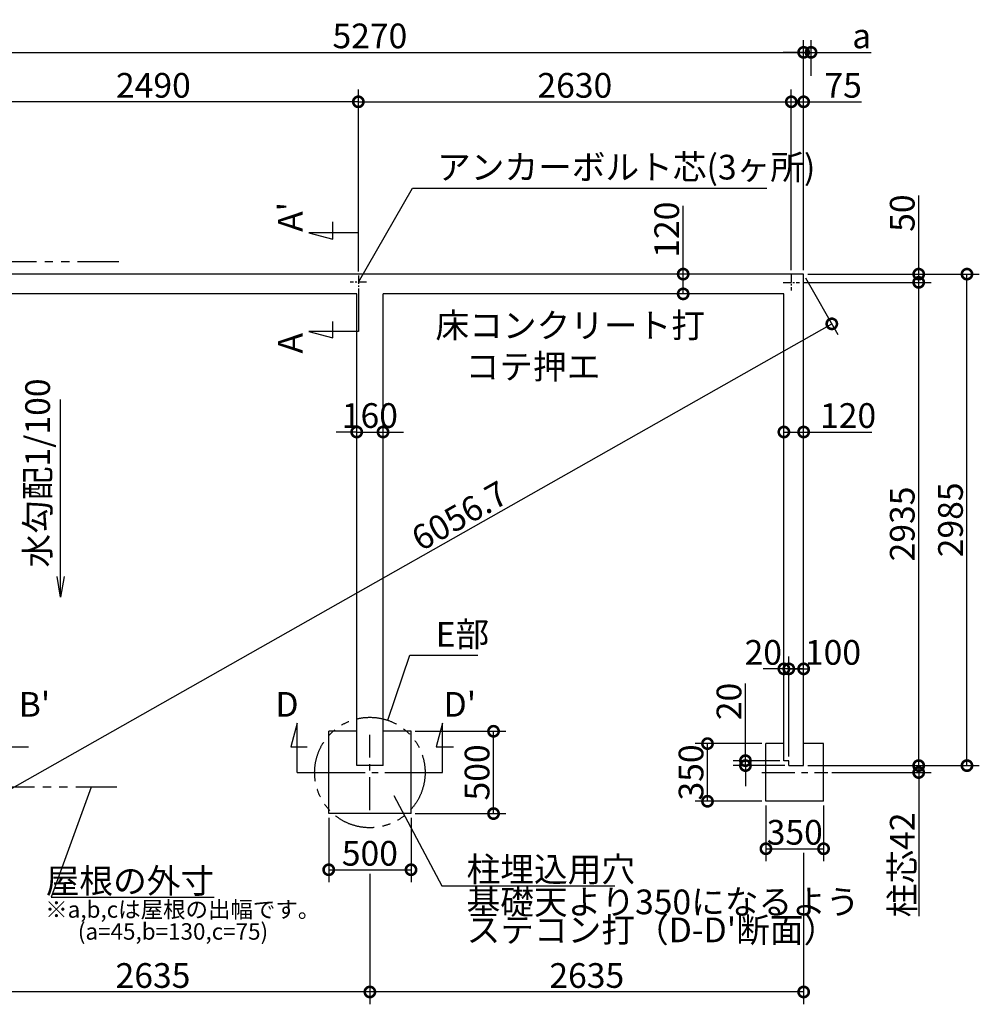
# Model space of a CAD drawing. Extents: x 175 to 21121, y 0 to 13130.
# Drawn here: x 8152 to 13982, y 7150 to 13130 of the extents above; entities that cross this region are included whole.
import ezdxf

# ---------------------------------------------------------------- set-up
doc = ezdxf.new("R2010")
doc.units = 0
doc.header["$LTSCALE"] = 20
doc.header["$PDMODE"] = 3
doc.header["$PDSIZE"] = 2
doc.linetypes.add('CENTER', pattern=[2, 1.25, -0.25, 0.25, -0.25])
doc.linetypes.add('PHANTOM', pattern=[2.5, 1.25, -0.25, 0.25, -0.25, 0.25, -0.25])
doc.layers.get('0').update_dxf_attribs({"linetype": 'CONTINUOUS'})
doc.layers.get('DEFPOINTS').update_dxf_attribs({"linetype": 'CONTINUOUS'})
for name, color, linetype in [('センター', 3, 'CENTER'), ('寸法', 4, 'CONTINUOUS'), ('想像線', 6, 'PHANTOM'), ('文字', 7, 'CONTINUOUS'), ('部品1', 7, 'CONTINUOUS')]:
    doc.layers.add(name, color=color, linetype=linetype)
doc.styles.add('STYLE1', font='isocp.shx', dxfattribs={"bigfont": 'bigfont.shx'})
doc.dimstyles.new('INABA_S50G', dxfattribs={"dimscale": 0, "dimtxt": 150, "dimasz": 125, "dimexe": 75, "dimexo": 25, "dimgap": 25, "dimtad": 3, "dimdec": 1, "dimdsep": 46, "dimtxsty": 'STYLE1', "dimblk1": 'DOTSMALL', "dimblk2": 'DOTSMALL', "dimsah": 1, "dimcen": 0, "dimclrt": 7, "dimadec": 0, "dimazin": 0, "dimtfac": 1, "dimtdec": 4, "dimtix": 1, "dimtmove": 0, "dimatfit": 3, "dimldrblk": 'DOTSMALL', "dimfxl": 1, "dimtolj": 1, "dimtzin": 0, "dimarcsym": 0})

# ---------------------------------------------------------------- blocks, each defined once
blk = doc.blocks.new('_DOTSMALL')
at = {"color": 0, "linetype": 'ByBlock', "ltscale": 50, "const_width": 0.5}
blk.add_lwpolyline([(-0.0625, 0, 1), (0.0625, 0, 1)], format="xyb", close=True, dxfattribs=at)
blk = doc.blocks.new('*D3')
at = {"layer": 'DEFPOINTS', "color": 0, "ltscale": 50}
for p in [(12182.7, 11585), (12210, 11585), (12210, 11465)]:
    blk.add_point(p, dxfattribs=at)
at = {"layer": '寸法', "color": 0, "lineweight": -2, "ltscale": 50}
for p, q in [((12182.7, 11585), (12182.7, 12000.1)), ((12185, 11585), (12107.7, 11585)), ((12182.7, 11465), (12182.7, 11585)), ((12185, 11465), (12107.7, 11465))]:
    blk.add_line(p, q, dxfattribs=at)
at = {"layer": '寸法', "color": 0, "lineweight": -2, "ltscale": 50, "xscale": 125, "yscale": 125, "zscale": 125}
for p, rotation in [((12182.7, 11585), 90), ((12182.7, 11465), 270)]:
    blk.add_blockref('_DOTSMALL', p, dxfattribs=dict(at, rotation=rotation))
at = {"layer": '寸法', "color": 7, "ltscale": 50, "insert": (12082.7, 11855.1), "char_height": 150, "attachment_point": 5, "rotation": 90, "style": 'STYLE1'}
blk.add_mtext('\\A1;120', dxfattribs=at)
blk = doc.blocks.new('*D4')
at = {"layer": 'DEFPOINTS', "color": 0, "ltscale": 50}
for p in [(12914.5, 12931.8), (7644.5, 11585), (12914.5, 11585)]:
    blk.add_point(p, dxfattribs=at)
at = {"layer": '寸法', "color": 0, "lineweight": -2, "ltscale": 50}
for p, q in [((7644.5, 11610), (7644.5, 13006.8)), ((12914.5, 11610), (12914.5, 13006.8)), ((7644.5, 12931.8), (12914.5, 12931.8))]:
    blk.add_line(p, q, dxfattribs=at)
at = {"layer": '寸法', "color": 0, "lineweight": -2, "ltscale": 50, "xscale": 125, "yscale": 125, "zscale": 125, "rotation": 180}
blk.add_blockref('_DOTSMALL', (7644.5, 12931.8), dxfattribs=at)
at = {"layer": '寸法', "color": 0, "lineweight": -2, "ltscale": 50, "xscale": 125, "yscale": 125, "zscale": 125}
blk.add_blockref('_DOTSMALL', (12914.5, 12931.8), dxfattribs=at)
at = {"layer": '寸法', "color": 7, "ltscale": 50, "insert": (10279.5, 13031.8), "char_height": 150, "attachment_point": 5, "style": 'STYLE1'}
blk.add_mtext('\\A1;5270', dxfattribs=at)
blk = doc.blocks.new('*D5')
at = {"layer": 'DEFPOINTS', "color": 0, "ltscale": 50}
for p in [(12914.5, 11585), (13085.5, 11283), (7644.5, 8600)]:
    blk.add_point(p, dxfattribs=at)
at = {"layer": '寸法', "color": 0, "lineweight": -2, "ltscale": 50}
for p, q in [((12926.8, 11563.2), (13122.5, 11217.8)), ((7815.5, 8298), (13085.5, 11283)), ((7656.8, 8578.2), (7852.5, 8232.8))]:
    blk.add_line(p, q, dxfattribs=at)
at = {"layer": '寸法', "color": 0, "lineweight": -2, "ltscale": 50, "xscale": 125, "yscale": 125, "zscale": 125}
for p, rotation in [((13085.5, 11283), 29.52780842177171), ((7815.5, 8298), 209.5278084217717)]:
    blk.add_blockref('_DOTSMALL', p, dxfattribs=dict(at, rotation=rotation))
at = {"layer": '寸法', "color": 7, "ltscale": 50, "insert": (10824.3, 10117.2), "char_height": 150, "attachment_point": 5, "rotation": 29.52781, "style": 'STYLE1'}
blk.add_mtext('\\A1;6056.7', dxfattribs=at)
blk = doc.blocks.new('*D6')
at = {"layer": 'DEFPOINTS', "color": 0, "ltscale": 50}
for p in [(7719.5, 12631.6), (7719.5, 11585), (10209.5, 11576.9)]:
    blk.add_point(p, dxfattribs=at)
at = {"layer": '寸法', "color": 0, "lineweight": -2, "ltscale": 50}
for p, q in [((7719.5, 11610), (7719.5, 12706.6)), ((10209.5, 11601.9), (10209.5, 12706.6)), ((10209.5, 12631.6), (7719.5, 12631.6))]:
    blk.add_line(p, q, dxfattribs=at)
at = {"layer": '寸法', "color": 0, "lineweight": -2, "ltscale": 50, "xscale": 125, "yscale": 125, "zscale": 125, "rotation": 180}
blk.add_blockref('_DOTSMALL', (7719.5, 12631.6), dxfattribs=at)
at = {"layer": '寸法', "color": 0, "lineweight": -2, "ltscale": 50, "xscale": 125, "yscale": 125, "zscale": 125}
blk.add_blockref('_DOTSMALL', (10209.5, 12631.6), dxfattribs=at)
at = {"layer": '寸法', "color": 7, "ltscale": 50, "insert": (8964.5, 12731.6), "char_height": 150, "attachment_point": 5, "style": 'STYLE1'}
blk.add_mtext('\\A1;2490', dxfattribs=at)
blk = doc.blocks.new('*D12')
at = {"layer": 'DEFPOINTS', "color": 0, "ltscale": 50}
for p in [(12914.5, 8600), (13060.5, 8558), (13613.5, 8558)]:
    blk.add_point(p, dxfattribs=at)
at = {"layer": '寸法', "color": 0, "lineweight": -2, "ltscale": 50}
for p, q in [((13613.5, 8600), (13613.5, 8725)), ((12939.5, 8600), (13688.5, 8600)), ((13085.5, 8558), (13688.5, 8558)), ((13613.5, 8600), (13613.5, 8558)), ((13613.5, 8558), (13613.5, 7686.5))]:
    blk.add_line(p, q, dxfattribs=at)
at = {"layer": '寸法', "color": 0, "lineweight": -2, "ltscale": 50, "xscale": 125, "yscale": 125, "zscale": 125}
for p, rotation in [((13613.5, 8600), 270), ((13613.5, 8558), 90)]:
    blk.add_blockref('_DOTSMALL', p, dxfattribs=dict(at, rotation=rotation))
at = {"layer": '寸法', "color": 7, "ltscale": 50, "insert": (13513.5, 7997.2), "char_height": 150, "attachment_point": 5, "rotation": 90, "style": 'STYLE1'}
blk.add_mtext('\\A1;柱芯42', dxfattribs=at)
blk = doc.blocks.new('*D13')
at = {"layer": 'DEFPOINTS', "color": 0, "ltscale": 50}
for p in [(12330.5, 8733.5), (12685.5, 8733.5), (12685.5, 8383.5)]:
    blk.add_point(p, dxfattribs=at)
at = {"layer": '寸法', "color": 0, "lineweight": -2, "ltscale": 50}
for p, q in [((12660.5, 8733.5), (12255.5, 8733.5)), ((12330.5, 8383.5), (12330.5, 8733.5)), ((12660.5, 8383.5), (12255.5, 8383.5))]:
    blk.add_line(p, q, dxfattribs=at)
at = {"layer": '寸法', "color": 0, "lineweight": -2, "ltscale": 50, "xscale": 125, "yscale": 125, "zscale": 125}
for p, rotation in [((12330.5, 8733.5), 90), ((12330.5, 8383.5), 270)]:
    blk.add_blockref('_DOTSMALL', p, dxfattribs=dict(at, rotation=rotation))
at = {"layer": '寸法', "color": 7, "ltscale": 50, "insert": (12230.5, 8558.5), "char_height": 150, "attachment_point": 5, "rotation": 90, "style": 'STYLE1'}
blk.add_mtext('\\A1;350', dxfattribs=at)
blk = doc.blocks.new('*D14')
at = {"layer": 'DEFPOINTS', "color": 0, "ltscale": 50}
for p in [(12685.5, 8383.5), (13035.5, 8383.5), (13035.5, 8095)]:
    blk.add_point(p, dxfattribs=at)
at = {"layer": '寸法', "color": 0, "lineweight": -2, "ltscale": 50}
for p, q in [((12685.5, 8358.5), (12685.5, 8020)), ((13035.5, 8358.5), (13035.5, 8020)), ((12685.5, 8095), (13035.5, 8095))]:
    blk.add_line(p, q, dxfattribs=at)
at = {"layer": '寸法', "color": 0, "lineweight": -2, "ltscale": 50, "xscale": 125, "yscale": 125, "zscale": 125, "rotation": 180}
blk.add_blockref('_DOTSMALL', (12685.5, 8095), dxfattribs=at)
at = {"layer": '寸法', "color": 0, "lineweight": -2, "ltscale": 50, "xscale": 125, "yscale": 125, "zscale": 125}
blk.add_blockref('_DOTSMALL', (13035.5, 8095), dxfattribs=at)
at = {"layer": '寸法', "color": 7, "ltscale": 50, "insert": (12860.5, 8195), "char_height": 150, "attachment_point": 5, "style": 'STYLE1'}
blk.add_mtext('\\A1;350', dxfattribs=at)
blk = doc.blocks.new('*D15')
at = {"layer": 'DEFPOINTS', "color": 0, "ltscale": 50}
for p in [(12959.5, 12931.8), (12959.5, 12764), (12914.5, 11585)]:
    blk.add_point(p, dxfattribs=at)
at = {"layer": '寸法', "color": 0, "lineweight": -2, "ltscale": 50}
for p, q in [((12914.5, 11610), (12914.5, 13006.8)), ((12959.5, 12789), (12959.5, 13006.8)), ((12914.5, 12931.8), (12789.5, 12931.8)), ((12914.5, 12931.8), (12959.5, 12931.8)), ((12959.5, 12931.8), (13324.9, 12931.8))]:
    blk.add_line(p, q, dxfattribs=at)
at = {"layer": '寸法', "color": 0, "lineweight": -2, "ltscale": 50, "xscale": 125, "yscale": 125, "zscale": 125}
blk.add_blockref('_DOTSMALL', (12914.5, 12931.8), dxfattribs=at)
at = {"layer": '寸法', "color": 0, "lineweight": -2, "ltscale": 50, "xscale": 125, "yscale": 125, "zscale": 125, "rotation": 180}
blk.add_blockref('_DOTSMALL', (12959.5, 12931.8), dxfattribs=at)
at = {"layer": '寸法', "color": 7, "ltscale": 50, "insert": (13267.2, 13031.8), "char_height": 150, "attachment_point": 5, "style": 'STYLE1'}
blk.add_mtext('\\A1;a', dxfattribs=at)
blk = doc.blocks.new('*D16')
at = {"layer": 'DEFPOINTS', "color": 0, "ltscale": 50}
for p in [(12914.5, 11585), (13906.6, 11585), (12914.5, 8600)]:
    blk.add_point(p, dxfattribs=at)
at = {"layer": '寸法', "color": 0, "lineweight": -2, "ltscale": 50}
for p, q in [((12939.5, 11585), (13981.6, 11585)), ((13906.6, 8600), (13906.6, 11585)), ((12939.5, 8600), (13981.6, 8600))]:
    blk.add_line(p, q, dxfattribs=at)
at = {"layer": '寸法', "color": 0, "lineweight": -2, "ltscale": 50, "xscale": 125, "yscale": 125, "zscale": 125}
for p, rotation in [((13906.6, 11585), 90), ((13906.6, 8600), 270)]:
    blk.add_blockref('_DOTSMALL', p, dxfattribs=dict(at, rotation=rotation))
at = {"layer": '寸法', "color": 7, "ltscale": 50, "insert": (13806.6, 10092.5), "char_height": 150, "attachment_point": 5, "rotation": 90, "style": 'STYLE1'}
blk.add_mtext('\\A1;2985', dxfattribs=at)
blk = doc.blocks.new('*D17')
at = {"layer": 'DEFPOINTS', "color": 0, "ltscale": 50}
for p in [(12889.5, 11535), (13613.5, 11535), (12914.5, 8600)]:
    blk.add_point(p, dxfattribs=at)
at = {"layer": '寸法', "color": 0, "lineweight": -2, "ltscale": 50}
for p, q in [((12914.5, 11535), (13688.5, 11535)), ((13613.5, 8600), (13613.5, 11535)), ((12939.5, 8600), (13688.5, 8600))]:
    blk.add_line(p, q, dxfattribs=at)
at = {"layer": '寸法', "color": 0, "lineweight": -2, "ltscale": 50, "xscale": 125, "yscale": 125, "zscale": 125}
for p, rotation in [((13613.5, 11535), 90), ((13613.5, 8600), 270)]:
    blk.add_blockref('_DOTSMALL', p, dxfattribs=dict(at, rotation=rotation))
at = {"layer": '寸法', "color": 7, "ltscale": 50, "insert": (13513.5, 10067.5), "char_height": 150, "attachment_point": 5, "rotation": 90, "style": 'STYLE1'}
blk.add_mtext('\\A1;2935', dxfattribs=at)
blk = doc.blocks.new('*D18')
at = {"layer": 'DEFPOINTS', "color": 0, "ltscale": 50}
for p in [(12914.5, 11585), (12889.5, 11535), (13613.5, 11535)]:
    blk.add_point(p, dxfattribs=at)
at = {"layer": '寸法', "color": 0, "lineweight": -2, "ltscale": 50}
for p, q in [((13613.5, 11585), (13613.5, 12062.9)), ((12939.5, 11585), (13688.5, 11585)), ((13613.5, 11535), (13613.5, 11585)), ((12914.5, 11535), (13688.5, 11535))]:
    blk.add_line(p, q, dxfattribs=at)
at = {"layer": '寸法', "color": 0, "lineweight": -2, "ltscale": 50, "xscale": 125, "yscale": 125, "zscale": 125}
for p, rotation in [((13613.5, 11585), 90), ((13613.5, 11535), 270)]:
    blk.add_blockref('_DOTSMALL', p, dxfattribs=dict(at, rotation=rotation))
at = {"layer": '寸法', "color": 7, "ltscale": 50, "insert": (13513.5, 11955.4), "char_height": 150, "attachment_point": 5, "rotation": 90, "style": 'STYLE1'}
blk.add_mtext('\\A1;50', dxfattribs=at)
blk = doc.blocks.new('*D19')
at = {"layer": 'DEFPOINTS', "color": 0, "ltscale": 50}
for p in [(12794.5, 10598.8), (12914.5, 10626.1), (12914.5, 10598.8)]:
    blk.add_point(p, dxfattribs=at)
at = {"layer": '寸法', "color": 0, "lineweight": -2, "ltscale": 50}
for p, q in [((12794.5, 10623.8), (12794.5, 10701.1)), ((12914.5, 10623.8), (12914.5, 10701.1)), ((12794.5, 10626.1), (12914.5, 10626.1)), ((12914.5, 10626.1), (13329.6, 10626.1))]:
    blk.add_line(p, q, dxfattribs=at)
at = {"layer": '寸法', "color": 0, "lineweight": -2, "ltscale": 50, "xscale": 125, "yscale": 125, "zscale": 125, "rotation": 180}
blk.add_blockref('_DOTSMALL', (12794.5, 10626.1), dxfattribs=at)
at = {"layer": '寸法', "color": 0, "lineweight": -2, "ltscale": 50, "xscale": 125, "yscale": 125, "zscale": 125}
blk.add_blockref('_DOTSMALL', (12914.5, 10626.1), dxfattribs=at)
at = {"layer": '寸法', "color": 7, "ltscale": 50, "insert": (13184.6, 10726.1), "char_height": 150, "attachment_point": 5, "style": 'STYLE1'}
blk.add_mtext('\\A1;120', dxfattribs=at)
blk = doc.blocks.new('*D20')
at = {"layer": 'DEFPOINTS', "color": 0, "ltscale": 50}
for p in [(12839.5, 12631.6), (12839.5, 11585), (12914.5, 11585)]:
    blk.add_point(p, dxfattribs=at)
at = {"layer": '寸法', "color": 0, "lineweight": -2, "ltscale": 50}
for p, q in [((12839.5, 11610), (12839.5, 12706.6)), ((12914.5, 11610), (12914.5, 12706.6)), ((12839.5, 12631.6), (12914.5, 12631.6)), ((12914.5, 12631.6), (13265.1, 12631.6))]:
    blk.add_line(p, q, dxfattribs=at)
at = {"layer": '寸法', "color": 0, "lineweight": -2, "ltscale": 50, "xscale": 125, "yscale": 125, "zscale": 125, "rotation": 180}
blk.add_blockref('_DOTSMALL', (12839.5, 12631.6), dxfattribs=at)
at = {"layer": '寸法', "color": 0, "lineweight": -2, "ltscale": 50, "xscale": 125, "yscale": 125, "zscale": 125}
blk.add_blockref('_DOTSMALL', (12914.5, 12631.6), dxfattribs=at)
at = {"layer": '寸法', "color": 7, "ltscale": 50, "insert": (13154.5, 12731.6), "char_height": 150, "attachment_point": 5, "style": 'STYLE1'}
blk.add_mtext('\\A1;75', dxfattribs=at)
blk = doc.blocks.new('*D21')
at = {"layer": 'DEFPOINTS', "color": 0, "ltscale": 50}
for p in [(10529.5, 8808.6), (11030.7, 8808.6), (10529.5, 8308.6)]:
    blk.add_point(p, dxfattribs=at)
at = {"layer": '寸法', "color": 0, "lineweight": -2, "ltscale": 50}
for p, q in [((10554.5, 8808.6), (11105.7, 8808.6)), ((11030.7, 8308.6), (11030.7, 8808.6)), ((10554.5, 8308.6), (11105.7, 8308.6))]:
    blk.add_line(p, q, dxfattribs=at)
at = {"layer": '寸法', "color": 0, "lineweight": -2, "ltscale": 50, "xscale": 125, "yscale": 125, "zscale": 125}
for p, rotation in [((11030.7, 8808.6), 90), ((11030.7, 8308.6), 270)]:
    blk.add_blockref('_DOTSMALL', p, dxfattribs=dict(at, rotation=rotation))
at = {"layer": '寸法', "color": 7, "ltscale": 50, "insert": (10930.7, 8558.6), "char_height": 150, "attachment_point": 5, "rotation": 90, "style": 'STYLE1'}
blk.add_mtext('\\A1;500', dxfattribs=at)
blk = doc.blocks.new('*D22')
at = {"layer": 'DEFPOINTS', "color": 0, "ltscale": 50}
for p in [(10029.5, 8308.6), (10529.5, 8308.6), (10529.5, 7967.5)]:
    blk.add_point(p, dxfattribs=at)
at = {"layer": '寸法', "color": 0, "lineweight": -2, "ltscale": 50}
for p, q in [((10029.5, 8283.6), (10029.5, 7892.5)), ((10529.5, 8283.6), (10529.5, 7892.5)), ((10029.5, 7967.5), (10529.5, 7967.5))]:
    blk.add_line(p, q, dxfattribs=at)
at = {"layer": '寸法', "color": 0, "lineweight": -2, "ltscale": 50, "xscale": 125, "yscale": 125, "zscale": 125, "rotation": 180}
blk.add_blockref('_DOTSMALL', (10029.5, 7967.5), dxfattribs=at)
at = {"layer": '寸法', "color": 0, "lineweight": -2, "ltscale": 50, "xscale": 125, "yscale": 125, "zscale": 125}
blk.add_blockref('_DOTSMALL', (10529.5, 7967.5), dxfattribs=at)
at = {"layer": '寸法', "color": 7, "ltscale": 50, "insert": (10279.5, 8067.5), "char_height": 150, "attachment_point": 5, "style": 'STYLE1'}
blk.add_mtext('\\A1;500', dxfattribs=at)
blk = doc.blocks.new('*D23')
at = {"layer": 'DEFPOINTS', "color": 0, "ltscale": 50}
for p in [(12914.5, 8095), (10279.5, 7967.5), (10279.5, 7225.3)]:
    blk.add_point(p, dxfattribs=at)
at = {"layer": '寸法', "color": 0, "lineweight": -2, "ltscale": 50}
for p, q in [((12914.5, 8070), (12914.5, 7150.3)), ((10279.5, 7942.5), (10279.5, 7150.3)), ((12914.5, 7225.3), (10279.5, 7225.3))]:
    blk.add_line(p, q, dxfattribs=at)
at = {"layer": '寸法', "color": 0, "lineweight": -2, "ltscale": 50, "xscale": 125, "yscale": 125, "zscale": 125, "rotation": 180}
blk.add_blockref('_DOTSMALL', (10279.5, 7225.3), dxfattribs=at)
at = {"layer": '寸法', "color": 0, "lineweight": -2, "ltscale": 50, "xscale": 125, "yscale": 125, "zscale": 125}
blk.add_blockref('_DOTSMALL', (12914.5, 7225.3), dxfattribs=at)
at = {"layer": '寸法', "color": 7, "ltscale": 50, "insert": (11597, 7325.3), "char_height": 150, "attachment_point": 5, "style": 'STYLE1'}
blk.add_mtext('\\A1;2635', dxfattribs=at)
blk = doc.blocks.new('*D24')
at = {"layer": 'DEFPOINTS', "color": 0, "ltscale": 50}
for p in [(7644.5, 8600), (10279.5, 7967.5), (7644.5, 7225.3)]:
    blk.add_point(p, dxfattribs=at)
at = {"layer": '寸法', "color": 0, "lineweight": -2, "ltscale": 50}
for p, q in [((7644.5, 8575), (7644.5, 7150.3)), ((10279.5, 7225.3), (7644.5, 7225.3))]:
    blk.add_line(p, q, dxfattribs=at)
at = {"layer": '寸法', "color": 0, "lineweight": -2, "ltscale": 50, "xscale": 125, "yscale": 125, "zscale": 125, "rotation": 180}
blk.add_blockref('_DOTSMALL', (7644.5, 7225.3), dxfattribs=at)
at = {"layer": '寸法', "color": 0, "lineweight": -2, "ltscale": 50, "xscale": 125, "yscale": 125, "zscale": 125}
blk.add_blockref('_DOTSMALL', (10279.5, 7225.3), dxfattribs=at)
at = {"layer": '寸法', "color": 7, "ltscale": 50, "insert": (8962, 7325.3), "char_height": 150, "attachment_point": 5, "style": 'STYLE1'}
blk.add_mtext('\\A1;2635', dxfattribs=at)
blk = doc.blocks.new('*D25')
at = {"layer": 'DEFPOINTS', "color": 0, "ltscale": 50}
for p in [(12839.5, 12631.6), (10209.5, 11576.9), (12839.5, 11585)]:
    blk.add_point(p, dxfattribs=at)
at = {"layer": '寸法', "color": 0, "lineweight": -2, "ltscale": 50}
for p, q in [((10209.5, 11601.9), (10209.5, 12706.6)), ((12839.5, 11610), (12839.5, 12706.6)), ((10209.5, 12631.6), (12839.5, 12631.6))]:
    blk.add_line(p, q, dxfattribs=at)
at = {"layer": '寸法', "color": 0, "lineweight": -2, "ltscale": 50, "xscale": 125, "yscale": 125, "zscale": 125, "rotation": 180}
blk.add_blockref('_DOTSMALL', (10209.5, 12631.6), dxfattribs=at)
at = {"layer": '寸法', "color": 0, "lineweight": -2, "ltscale": 50, "xscale": 125, "yscale": 125, "zscale": 125}
blk.add_blockref('_DOTSMALL', (12839.5, 12631.6), dxfattribs=at)
at = {"layer": '寸法', "color": 7, "ltscale": 50, "insert": (11524.5, 12731.6), "char_height": 150, "attachment_point": 5, "style": 'STYLE1'}
blk.add_mtext('\\A1;2630', dxfattribs=at)
blk = doc.blocks.new('*D47')
at = {"layer": 'DEFPOINTS', "color": 0, "ltscale": 50}
for p in [(12561, 8630), (12794.5, 8630), (12824.5, 8600)]:
    blk.add_point(p, dxfattribs=at)
at = {"layer": '寸法', "color": 0, "lineweight": -2, "ltscale": 50}
for p, q in [((12561, 8630), (12561, 9098.9)), ((12769.5, 8630), (12486, 8630)), ((12561, 8600), (12561, 8630)), ((12799.5, 8600), (12486, 8600)), ((12561, 8600), (12561, 8475))]:
    blk.add_line(p, q, dxfattribs=at)
at = {"layer": '寸法', "color": 0, "lineweight": -2, "ltscale": 50, "xscale": 125, "yscale": 125, "zscale": 125}
for p, rotation in [((12561, 8630), 270), ((12561, 8600), 90)]:
    blk.add_blockref('_DOTSMALL', p, dxfattribs=dict(at, rotation=rotation))
at = {"layer": '寸法', "color": 7, "ltscale": 50, "insert": (12461, 8989.5), "char_height": 150, "attachment_point": 5, "rotation": 90, "style": 'STYLE1'}
blk.add_mtext('\\A1;20', dxfattribs=at)
blk = doc.blocks.new('*D48')
at = {"layer": 'DEFPOINTS', "color": 0, "ltscale": 50}
for p in [(12824.5, 9187.6), (12824.5, 8630), (12914.5, 8600)]:
    blk.add_point(p, dxfattribs=at)
at = {"layer": '寸法', "color": 0, "lineweight": -2, "ltscale": 50}
for p, q in [((12824.5, 8655), (12824.5, 9262.6)), ((12914.5, 8625), (12914.5, 9262.6)), ((12914.5, 9187.6), (12824.5, 9187.6))]:
    blk.add_line(p, q, dxfattribs=at)
at = {"layer": '寸法', "color": 0, "lineweight": -2, "ltscale": 50, "xscale": 125, "yscale": 125, "zscale": 125, "rotation": 180}
blk.add_blockref('_DOTSMALL', (12824.5, 9187.6), dxfattribs=at)
at = {"layer": '寸法', "color": 0, "lineweight": -2, "ltscale": 50, "xscale": 125, "yscale": 125, "zscale": 125}
blk.add_blockref('_DOTSMALL', (12914.5, 9187.6), dxfattribs=at)
at = {"layer": '寸法', "color": 7, "ltscale": 50, "insert": (13092.8, 9287.6), "char_height": 150, "attachment_point": 5, "style": 'STYLE1'}
blk.add_mtext('\\A1;100', dxfattribs=at)
blk = doc.blocks.new('*D49')
at = {"layer": 'DEFPOINTS', "color": 0, "ltscale": 50}
for p in [(12794.5, 9187.6), (12794.5, 8733.5), (12824.5, 8630)]:
    blk.add_point(p, dxfattribs=at)
at = {"layer": '寸法', "color": 0, "lineweight": -2, "ltscale": 50}
for p, q in [((12794.5, 8758.5), (12794.5, 9262.6)), ((12824.5, 8655), (12824.5, 9262.6)), ((12794.5, 9187.6), (12669.5, 9187.6)), ((12824.5, 9187.6), (12794.5, 9187.6)), ((12824.5, 9187.6), (12949.5, 9187.6))]:
    blk.add_line(p, q, dxfattribs=at)
at = {"layer": '寸法', "color": 0, "lineweight": -2, "ltscale": 50, "xscale": 125, "yscale": 125, "zscale": 125}
blk.add_blockref('_DOTSMALL', (12794.5, 9187.6), dxfattribs=at)
at = {"layer": '寸法', "color": 0, "lineweight": -2, "ltscale": 50, "xscale": 125, "yscale": 125, "zscale": 125, "rotation": 180}
blk.add_blockref('_DOTSMALL', (12824.5, 9187.6), dxfattribs=at)
at = {"layer": '寸法', "color": 7, "ltscale": 50, "insert": (12669.5, 9287.6), "char_height": 150, "attachment_point": 5, "style": 'STYLE1'}
blk.add_mtext('\\A1;20', dxfattribs=at)
blk = doc.blocks.new('*D50')
at = {"layer": 'DEFPOINTS', "color": 0, "ltscale": 50}
for p in [(10359.5, 10626.1), (10199.5, 10519.4), (10359.5, 10519.4)]:
    blk.add_point(p, dxfattribs=at)
at = {"layer": '寸法', "color": 0, "lineweight": -2, "ltscale": 50}
for p, q in [((10199.5, 10544.4), (10199.5, 10701.1)), ((10359.5, 10544.4), (10359.5, 10701.1)), ((10199.5, 10626.1), (10074.5, 10626.1)), ((10199.5, 10626.1), (10359.5, 10626.1)), ((10359.5, 10626.1), (10484.5, 10626.1))]:
    blk.add_line(p, q, dxfattribs=at)
at = {"layer": '寸法', "color": 0, "lineweight": -2, "ltscale": 50, "xscale": 125, "yscale": 125, "zscale": 125}
blk.add_blockref('_DOTSMALL', (10199.5, 10626.1), dxfattribs=at)
at = {"layer": '寸法', "color": 0, "lineweight": -2, "ltscale": 50, "xscale": 125, "yscale": 125, "zscale": 125, "rotation": 180}
blk.add_blockref('_DOTSMALL', (10359.5, 10626.1), dxfattribs=at)
at = {"layer": '寸法', "color": 7, "ltscale": 50, "insert": (10279.5, 10726.1), "char_height": 150, "attachment_point": 5, "style": 'STYLE1'}
blk.add_mtext('\\A1;160', dxfattribs=at)

msp = doc.modelspace()

# ---------------------------------------------------------------- linework, layer by layer
at = {"layer": 'センター', "ltscale": 2}
for p, q in [((10209.5, 11576.88), (10209.5, 11495.12)), ((12839.5, 11585), (12839.5, 11485)), ((10259.5, 11536), (10159.5, 11536)), ((12789.5, 11535), (12889.5, 11535))]:
    msp.add_line(p, q, dxfattribs=at)
at = {"layer": 'センター', "ltscale": 8}
for p, q in [((10279.5, 8329.43), (10279.5, 8786.57)), ((10050.93, 8558), (10508.07, 8558)), ((12660.5, 8558), (13060.5, 8558))]:
    msp.add_line(p, q, dxfattribs=at)
at = {"layer": '寸法', "ltscale": 50}
for p, q in [((10054.39, 11802.18), (10054.39, 11902.18)), ((10209.5, 11836), (9909.5, 11836)), ((9909.5, 11836), (10054.39, 11797.18)), ((10209.5, 11495.12), (10209.5, 11236)), ((10054.39, 11197.18), (10054.39, 11297.18)), ((10209.5, 11236), (9909.5, 11236)), ((9909.5, 11236), (10054.39, 11197.18)), ((9837.52, 8858), (9798.7, 8713.11)), ((9837.52, 8558), (9837.52, 8858)), ((10721.48, 8858), (10682.66, 8713.11)), ((10721.48, 8558), (10721.48, 8858)), ((8101.65, 8713.11), (8206.65, 8713.11)), ((9798.7, 8713.11), (9898.7, 8713.11)), ((10682.66, 8713.11), (10787.66, 8713.11)), ((9837.52, 8558), (10050.93, 8558)), ((10508.07, 8558), (10721.48, 8558))]:
    msp.add_line(p, q, dxfattribs=at)
at = {"layer": '想像線', "ltscale": 10}
for p, q in [((8754.5, 11660), (7599.5, 11660)), ((8743.13, 8470), (7599.5, 8470))]:
    msp.add_line(p, q, dxfattribs=at)
msp.add_circle((10279.5, 8558), 335.41, dxfattribs=at)
at = {"layer": '部品1', "ltscale": 50}
for p, q in [((12914.5, 11585), (7644.5, 11585)), ((12914.5, 8600), (12914.5, 11585)), ((10199.5, 11465), (7764.5, 11465)), ((12794.5, 11465), (10359.5, 11465)), ((12794.5, 8630), (12794.5, 11465)), ((12824.5, 8630), (12794.5, 8630)), ((12824.5, 8600), (12824.5, 8630)), ((12824.5, 8600), (12914.5, 8600))]:
    msp.add_line(p, q, dxfattribs=at)
at = {"layer": '部品1', "ltscale": 8}
for p, q in [((10199.5, 8600), (10199.5, 11465)), ((10359.5, 8600), (10359.5, 11465)), ((10359.5, 8600), (10199.5, 8600))]:
    msp.add_line(p, q, dxfattribs=at)
at = {"layer": '部品1', "ltscale": 10}
for p, q in [((10029.5, 8308.63), (10029.5, 8808.63)), ((10199.5, 8808.63), (10029.5, 8808.63)), ((10529.5, 8808.63), (10359.5, 8808.63)), ((10529.5, 8308.63), (10529.5, 8808.63)), ((12685.5, 8383.5), (12685.5, 8733.5)), ((12794.5, 8733.5), (12685.5, 8733.5)), ((13035.5, 8733.5), (12914.5, 8733.5)), ((13035.5, 8383.5), (13035.5, 8733.5)), ((13035.5, 8383.5), (12685.5, 8383.5)), ((10529.5, 8308.63), (10029.5, 8308.63))]:
    msp.add_line(p, q, dxfattribs=at)

# ---------------------------------------------------------------- texts
at = {"layer": '寸法', "ltscale": 50, "insert": (10677.96, 11348.28), "char_height": 150, "width": 1687.1, "attachment_point": 1, "style": 'STYLE1'}
msp.add_mtext('\\C7;床コンクリート打\\P    コテ押エ', dxfattribs=at)
at = {"layer": '寸法', "color": 7, "ltscale": 50, "char_height": 150, "attachment_point": 4, "style": 'STYLE1'}
for s, insert in [('E部', (10679.21, 9378.49)), ('\\A1;柱埋込用穴', (10867.21, 7969.7))]:
    msp.add_mtext(s, dxfattribs=dict(at, insert=insert))
at = {"layer": '寸法', "color": 7, "ltscale": 50, "insert": (10867.21, 7667.81), "char_height": 150, "attachment_point": 4, "line_spacing_factor": 0.68, "style": 'STYLE1'}
msp.add_mtext("基礎天より350になるよう\\Pステコン打（D-D'断面）", dxfattribs=at)
at = {"layer": '文字', "ltscale": 50, "style": 'STYLE1'}
for s, p in [("A'", (9870.48, 11841.93)), ('A', (9870.48, 11103.21)), ('水勾配1/100', (8336.04, 9802.83))]:
    msp.add_text(s, height=150, rotation=90, dxfattribs=at).set_placement(p)
for s, p in [("B'", (8146.4, 8897.02)), ('D', (9705.8, 8897.02)), ("D'", (10727.41, 8897.02))]:
    msp.add_text(s, height=150, dxfattribs=at).set_placement(p)
at = {"layer": '部品1', "ltscale": 50, "style": 'STYLE1'}
for s, p in [('※a,b,cは屋根の出幅です。', (8307.33, 7676.25)), ('(a=45,b=130,c=75)', (8505.56, 7542.69))]:
    msp.add_text(s, height=100, dxfattribs=at).set_placement(p)
at = {"layer": '部品1', "color": 7, "ltscale": 50, "char_height": 150, "style": 'STYLE1'}
for s, insert, attachment_point in [('アンカーボルト芯(3ヶ所)', (10687.52, 12215.35), 4), ('\\A1;屋根の外寸', (9333.61, 7900.39), 6)]:
    msp.add_mtext(s, dxfattribs=dict(at, insert=insert, attachment_point=attachment_point))

# ---------------------------------------------------------------- dimensions: what is measured, and where the dimension line sits
at = {"layer": '寸法', "ltscale": 50}
for base, p1, p2, picture, middle in [((12914.5, 12931.76), (7644.5, 11585), (12914.5, 11585), '*D4', (10279.5, 12931.76)), ((12839.5, 12631.6), (12914.5, 11585), (12839.5, 11585), '*D20', (13154.5, 12631.6)), ((12914.5, 10626.12), (12794.5, 10598.78), (12914.5, 10598.78), '*D19', (13184.56, 10626.12))]:
    dim = msp.add_linear_dim(base=base, p1=p1, p2=p2, dimstyle='INABA_S50G', override={"dimscale": 1}, dxfattribs=at)
    dim.commit()
    dim.dimension.update_dxf_attribs({"geometry": picture, "text_midpoint": middle, "dimtype": 160})
for base, p1, p2, text, override, picture, middle in [((12959.5, 12931.76), (12914.5, 11585), (12959.5, 12764.04), 'a', {"dimscale": 1}, '*D15', (13267.22, 12931.76)), ((12794.5, 9187.58), (12824.5, 8630), (12794.5, 8733.5), '20', {"dimscale": 1, "dimtmove": 1}, '*D49', (12669.5, 9187.58)), ((12824.5, 9187.58), (12914.5, 8600), (12824.5, 8630), '100', {"dimscale": 1, "dimtmove": 1}, '*D48', (13092.81, 9187.58))]:
    dim = msp.add_linear_dim(base=base, p1=p1, p2=p2, text=text, dimstyle='INABA_S50G', override=override, dxfattribs=at)
    dim.commit()
    dim.dimension.update_dxf_attribs({"geometry": picture, "text_midpoint": middle, "dimtype": 160})
for base, p1, p2, override, picture, middle in [((7719.5, 12631.6), (10209.5, 11576.88), (7719.5, 11585), {"dimscale": 1}, '*D6', (8964.5, 12731.61)), ((12839.5, 12631.6), (10209.5, 11576.88), (12839.5, 11585), {"dimscale": 1}, '*D25', (11524.5, 12731.61)), ((10359.5, 10626.12), (10199.5, 10519.42), (10359.5, 10519.42), {"dimscale": 1}, '*D50', (10279.5, 10726.12)), ((7644.5, 7225.3), (10279.5, 7967.54), (7644.5, 8600), {"dimscale": 1, "dimse1": 1, "dimtmove": 1}, '*D24', (8962, 7325.32)), ((10529.5, 7967.54), (10029.5, 8308.63), (10529.5, 8308.63), {"dimscale": 1}, '*D22', (10279.5, 8067.54)), ((10279.5, 7225.3), (12914.5, 8094.95), (10279.5, 7967.54), {"dimscale": 1}, '*D23', (11597, 7325.32))]:
    dim = msp.add_linear_dim(base=base, p1=p1, p2=p2, dimstyle='INABA_S50G', override=override, dxfattribs=at)
    dim.commit()
    dim.dimension.update_dxf_attribs({"geometry": picture, "text_midpoint": middle})
for base, p1, p2, angle, override, picture, middle, dimtype in [((12182.66, 11585), (12210, 11465), (12210, 11585), 90, {"dimscale": 1}, '*D3', (12182.66, 11855.06), 160), ((13613.53, 11535), (12914.5, 11585), (12889.5, 11535), 90, {"dimscale": 1}, '*D18', (13613.53, 11955.37), 160), ((13085.54, 11283.03), (7644.5, 8600), (12914.5, 11585), 29.527808, {"dimscale": 1, "dimzin": 0}, '*D5', (10873.62, 10030.17), 161)]:
    dim = msp.add_linear_dim(base=base, p1=p1, p2=p2, angle=angle, dimstyle='INABA_S50G', override=override, dxfattribs=at)
    dim.commit()
    dim.dimension.update_dxf_attribs({"geometry": picture, "text_midpoint": middle, "dimtype": dimtype})
for base, p1, p2, angle, picture, middle in [((13906.64, 11585), (12914.5, 8600), (12914.5, 11585), 90, '*D16', (13806.62, 10092.5)), ((13613.53, 11535), (12914.5, 8600), (12889.5, 11535), 90, '*D17', (13513.52, 10067.5)), ((11030.71, 8808.63), (10529.5, 8308.63), (10529.5, 8808.63), 90, '*D21', (10930.71, 8558.63)), ((12330.54, 8733.5), (12685.5, 8383.5), (12685.5, 8733.5), 90, '*D13', (12230.54, 8558.5)), ((13035.5, 8094.95), (12685.5, 8383.5), (13035.5, 8383.5), 180, '*D14', (12860.5, 8194.95))]:
    dim = msp.add_linear_dim(base=base, p1=p1, p2=p2, angle=angle, dimstyle='INABA_S50G', override={"dimscale": 1}, dxfattribs=at)
    dim.commit()
    dim.dimension.update_dxf_attribs({"geometry": picture, "text_midpoint": middle})
for base, p1, p2, text, picture, middle in [((12561.01, 8630), (12824.5, 8600), (12794.5, 8630), '20', '*D47', (12561.01, 8989.46)), ((13613.53, 8558), (12914.5, 8600), (13060.5, 8558), '柱芯<>', '*D12', (13613.53, 7997.25))]:
    dim = msp.add_linear_dim(base=base, p1=p1, p2=p2, angle=90, text=text, dimstyle='INABA_S50G', override={"dimscale": 1}, dxfattribs=at)
    dim.commit()
    dim.dimension.update_dxf_attribs({"geometry": picture, "text_midpoint": middle, "dimtype": 160})

# ---------------------------------------------------------------- leaders
at = {"layer": '寸法', "ltscale": 50, "has_arrowhead": 0, "annotation_type": 0, "has_hookline": 1, "hookline_direction": 0}
for points, override, text_width in [([(10209.5, 11536), (10537.52, 12107.85), (10662.52, 12107.85)], {"dimscale": 1, "dimldrblk": 'NONE'}, 2002.44), ([(10387.65, 8875.5), (10522.56, 9271.55), (10647.56, 9271.55)], {"dimscale": 1}, 262.5), ([(8587.21, 8470), (8343.61, 7800.39), (8468.61, 7800.39)], {"dimscale": 1, "dimldrblk": 'NONE'}, 840), ([(10425.11, 8417.5), (10717.21, 7869.7), (10842.21, 7869.7)], {"dimscale": 1}, 900)]:
    msp.add_leader(points, dimstyle='INABA_S50G', override=override, dxfattribs=dict(at, text_width=text_width))
at = {"layer": '寸法', "ltscale": 50}
msp.add_leader([(8400.95, 9623.88), (8400.95, 10823.88)], dimstyle='INABA_S50G', override={"dimscale": 1, "dimldrblk": 'Open'}, dxfattribs=at)

doc.saveas('drawing.dxf')
